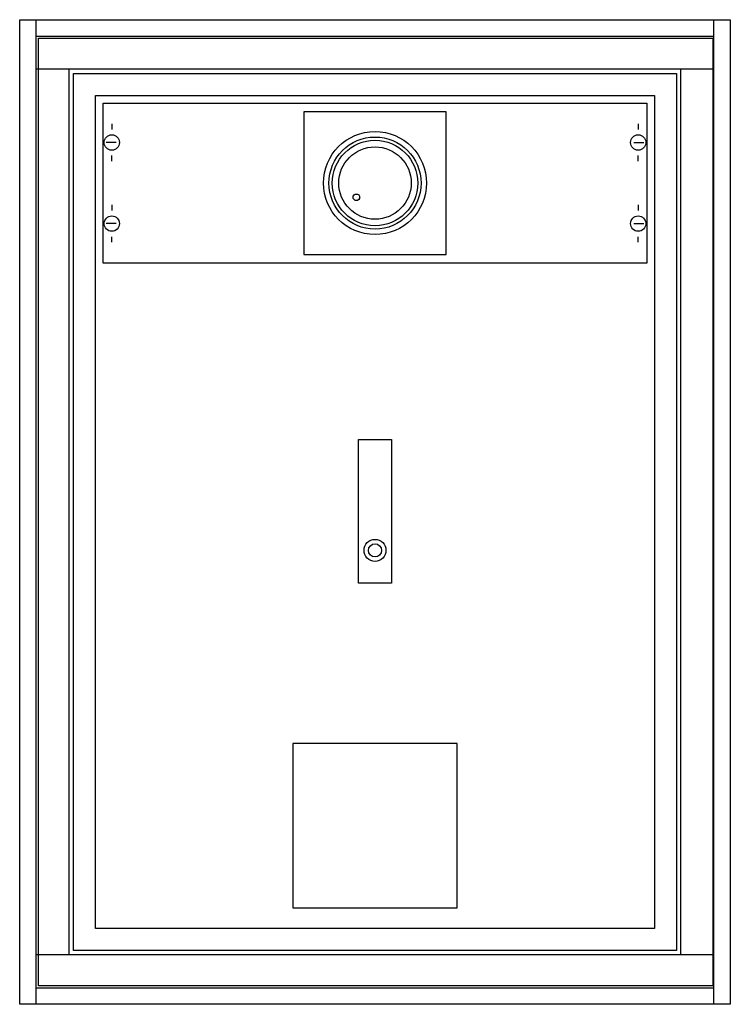
# Model space of a CAD drawing. Extents: x -7.4 to 57.4, y -7.4 to 82.4.
import ezdxf

# ---------------------------------------------------------------- set-up
doc = ezdxf.new("R2010")
doc.units = 0
doc.header["$MEASUREMENT"] = 0
doc.linetypes.add('L000000000000000000', pattern=[0])
doc.layers.get('0').update_dxf_attribs({"linetype": 'CONTINUOUS'})
for name, color, linetype in [('1', 7, 'CONTINUOUS'), ('29', 7, 'CONTINUOUS'), ('3', 7, 'CONTINUOUS'), ('47', 7, 'CONTINUOUS')]:
    doc.layers.add(name, color=color, linetype=linetype)

# ---------------------------------------------------------------- blocks, each defined once
blk = doc.blocks.new('2_1AF302_E')
at = {"color": 7, "linetype": 'CONTINUOUS'}
for p, q in [((-5.9, -7.4), (-5.9, 82.4)), ((55.9, -7.4), (55.9, 82.4)), ((55.9, 77.9), (-5.9, 77.9)), ((-2.9, -2.9), (-2.9, 77.9)), ((52.9, -2.9), (52.9, 77.9)), ((55.9, -2.9), (-5.9, -2.9))]:
    blk.add_line(p, q, dxfattribs=at)
for points in [[(57.4, 82.4), (57.4, -7.4), (-7.4, -7.4), (-7.4, 82.4)], [(52.5, 77.5), (52.5, -2.5), (-2.5, -2.5), (-2.5, 77.5)], [(50.5, 75.5), (50.5, -0.5), (-0.5, -0.5), (-0.5, 75.5)], [(31.5, 61), (31.5, 74), (18.5, 74), (18.5, 61)]]:
    blk.add_lwpolyline(points, close=True, dxfattribs=at)
for points in [[(-5.9, 80.9), (55.9, 80.9)], [(-5.9, -5.9), (55.9, -5.9)]]:
    blk.add_lwpolyline(points, dxfattribs=at)
at = {"color": 7, "linetype": 'L000000000000000000'}
blk.add_lwpolyline([(32.5, 1.4), (32.5, 16.4), (17.5, 16.4), (17.5, 1.4)], close=True, dxfattribs=at)
at = {"color": 7, "linetype": 'CONTINUOUS'}
for centre, radius in [((25, 67.5), 4.7), ((25, 67.5), 3.9), ((25, 67.5), 3.3), ((23.3, 66.2), 0.3)]:
    blk.add_circle(centre, radius, dxfattribs=at)
at = {"color": 7, "linetype": 'L000000000000000000'}
blk.add_circle((25, 67.5), 4.2, dxfattribs=at)
blk = doc.blocks.new('MB216')
at = {"layer": '1', "color": 7, "linetype": 'CONTINUOUS'}
for p, q in [((1, 12.9), (1, 12.4)), ((49, 12.9), (49, 12.4)), ((1.4, 11.2), (0.5, 11.2)), ((48.6, 11.2), (49.5, 11.2)), ((1, 9.5), (1, 10)), ((49, 9.5), (49, 10)), ((1, 5.5), (1, 5)), ((49, 5.5), (49, 5)), ((1.4, 3.8), (0.5, 3.8)), ((48.6, 3.8), (49.5, 3.8)), ((1, 2.1), (1, 2.6)), ((49, 2.1), (49, 2.6))]:
    blk.add_line(p, q, dxfattribs=at)
blk.add_lwpolyline([(49.8, 14.8), (49.8, 0.2), (0.2, 0.2), (0.2, 14.8)], close=True, dxfattribs=at)
for centre in [(1, 11.2), (49, 11.2), (1, 3.8), (49, 3.8)]:
    blk.add_circle(centre, 0.7, dxfattribs=at)
at = {"layer": '29', "color": 7, "linetype": 'CONTINUOUS'}
blk.add_lwpolyline([(49.8, 14.8), (49.8, 0.2), (0.2, 0.2), (0.2, 14.8)], close=True, dxfattribs=at)
blk = doc.blocks.new('2_1AF302_D')
at = {"layer": '3', "color": 7, "linetype": 'CONTINUOUS'}
blk.add_lwpolyline([(55.8, 80.7), (55.8, -5.7), (-5.7, -5.7), (-5.7, 80.7)], close=True, dxfattribs=at)
at = {"layer": '47', "color": 7, "linetype": 'CONTINUOUS'}
blk.add_lwpolyline([(23.5, 31), (23.5, 44.1), (26.5, 44.1), (26.5, 31)], close=True, dxfattribs=at)
for radius in [1, 0.6]:
    blk.add_circle((25, 34), radius, dxfattribs=at)

msp = doc.modelspace()

# ---------------------------------------------------------------- block references
msp.add_blockref('2_1AF302_E', (0, 0))
at = {"layer": '1'}
msp.add_blockref('MB216', (0, 60), dxfattribs=at)
at = {"layer": '3'}
msp.add_blockref('2_1AF302_D', (0, 0), dxfattribs=at)

doc.saveas('drawing.dxf')
